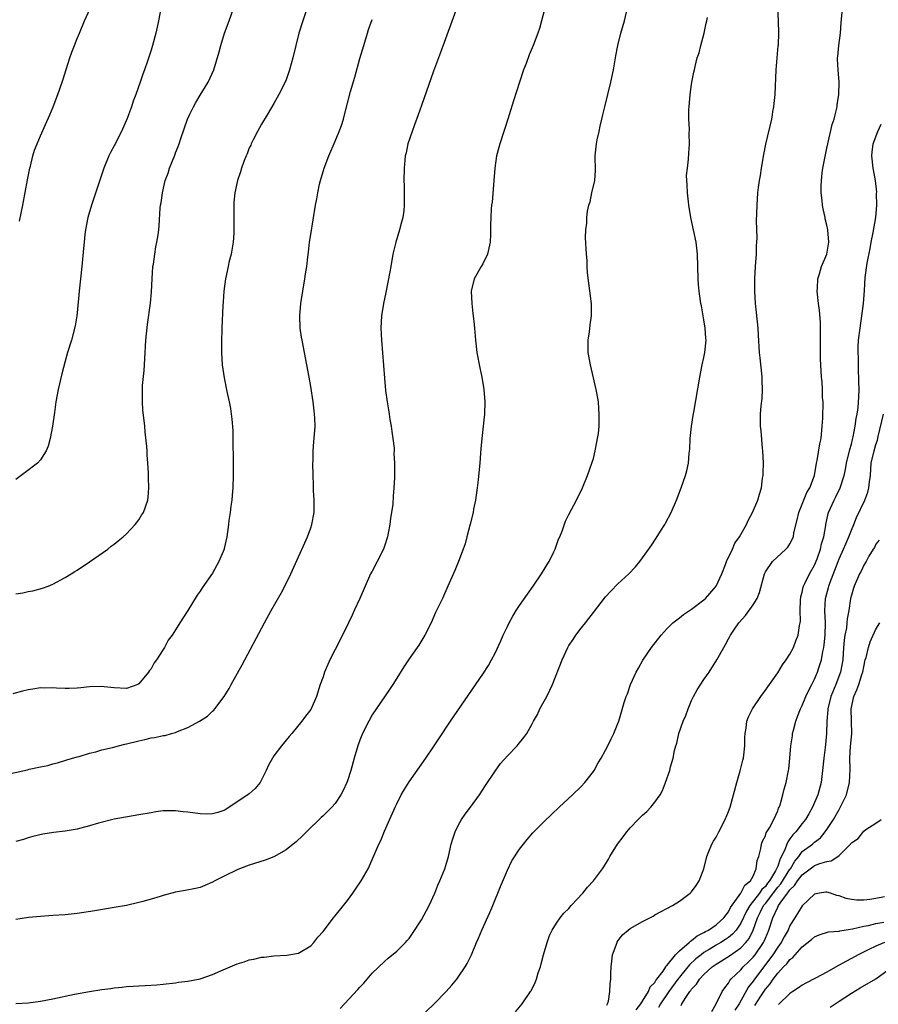
# Model space of a CAD drawing. Units: inches. Extents: x 2601000 to 2604000, y 1488000 to 1491000.
# Drawn here: x 2602444 to 2602583, y 1490015 to 1490175 of the extents above; entities that cross this region are included whole.
import ezdxf

# ---------------------------------------------------------------- set-up
doc = ezdxf.new("R2010")
doc.units = ezdxf.units.IN
doc.header["$MEASUREMENT"] = 0
doc.layers.add('LD26011488_10ft', color=4, linetype='Continuous')

msp = doc.modelspace()

# ---------------------------------------------------------------- linework, layer by layer
at = {"layer": 'LD26011488_10ft'}
for points, elevation in [([(2602491.03, 1490179), (2602489.69, 1490175), (2602489.08, 1490173), (2602488.55, 1490171), (2602488.09, 1490169), (2602487.56, 1490167), (2602487, 1490165.41), (2602486.83, 1490165), (2602485.8, 1490163), (2602485, 1490161.56), (2602483.89, 1490159.7), (2602483, 1490158.18), (2602482.35, 1490157), (2602481.61, 1490155.61), (2602481.3, 1490155), (2602481.22, 1490154.78), (2602481, 1490154.31), (2602480.64, 1490153.36), (2602480.48, 1490153), (2602480.13, 1490152.13), (2602479.74, 1490151), (2602479.57, 1490150.43), (2602479.07, 1490149), (2602478.66, 1490147), (2602478.5, 1490145.5), (2602478.47, 1490145), (2602478.5, 1490144.5), (2602478.46, 1490143), (2602478.5, 1490142.5), (2602478.48, 1490141), (2602478.46, 1490140.46), (2602478.35, 1490139), (2602478.02, 1490137), (2602477.68, 1490135.68), (2602477.55, 1490135), (2602477.1, 1490133), (2602476.84, 1490131), (2602476.72, 1490129.28), (2602476.67, 1490128.67), (2602476.52, 1490125), (2602476.52, 1490124.52), (2602476.47, 1490123), (2602476.46, 1490121.54), (2602476.47, 1490121), (2602476.6, 1490119), (2602476.89, 1490116.89), (2602477.35, 1490114.65), (2602477.72, 1490113), (2602477.92, 1490111.92), (2602478.16, 1490110.16), (2602478.3, 1490108.3), (2602478.33, 1490107), (2602478.33, 1490105.67), (2602478.37, 1490104.37), (2602478.37, 1490101), (2602478.31, 1490099), (2602478.23, 1490097.77), (2602478.15, 1490097), (2602477.99, 1490095.99), (2602477.89, 1490095), (2602477.69, 1490093.69), (2602477.61, 1490093), (2602477.32, 1490091), (2602476.91, 1490089.09), (2602476.88, 1490089), (2602476.06, 1490087), (2602475, 1490085.12), (2602473.3, 1490082.7), (2602473, 1490082.16), (2602472.5, 1490081.5), (2602471, 1490079.02), (2602469.68, 1490077), (2602469, 1490075.86), (2602468.43, 1490075), (2602467.81, 1490074.19), (2602467.19, 1490073), (2602467, 1490072.69), (2602465.89, 1490071), (2602465.51, 1490070.49), (2602465, 1490069.54), (2602464.76, 1490069.24), (2602464.61, 1490069), (2602463, 1490067.08), (2602462.86, 1490067), (2602461, 1490066.35), (2602459, 1490066.42), (2602457.39, 1490066.61), (2602457, 1490066.64), (2602455, 1490066.58), (2602453.58, 1490066.42), (2602453, 1490066.37), (2602451.69, 1490066.31), (2602451, 1490066.31), (2602449.64, 1490066.36), (2602449, 1490066.42), (2602447.62, 1490066.38), (2602447, 1490066.42), (2602445.78, 1490066.22), (2602445, 1490066.13), (2602444.09, 1490065.91), (2602442.52, 1490065.48)], 9490), ([(2602466.99, 1490179), (2602466.23, 1490175), (2602466.01, 1490173.99), (2602465.77, 1490173), (2602465.23, 1490171), (2602465, 1490170.22), (2602464.43, 1490168.44), (2602463.95, 1490167), (2602463.69, 1490166.31), (2602463.26, 1490165), (2602462.54, 1490163), (2602462.1, 1490161.9), (2602461.8, 1490161), (2602461.32, 1490159.7), (2602461.1, 1490159.1), (2602460.18, 1490157), (2602459, 1490154.68), (2602458.42, 1490153.58), (2602458.14, 1490153), (2602457.32, 1490151), (2602456.43, 1490148.43), (2602455.3, 1490145), (2602454.73, 1490143), (2602454.34, 1490141), (2602454.24, 1490140.24), (2602454.1, 1490139), (2602454.03, 1490137.97), (2602453.74, 1490135), (2602453.32, 1490131), (2602453, 1490127.49), (2602452.94, 1490127), (2602452.67, 1490125.33), (2602452.05, 1490123), (2602451.42, 1490121), (2602451, 1490119.59), (2602450.46, 1490117.54), (2602449.91, 1490115), (2602449.53, 1490113), (2602449.27, 1490111.27), (2602448.98, 1490109.02), (2602448.61, 1490107), (2602448.25, 1490105.75), (2602447.92, 1490105), (2602447, 1490103.55), (2602446.5, 1490103), (2602444.54, 1490101.46), (2602443, 1490100.34)], 9510), ([(2602515, 1490177.7), (2602512.13, 1490169.87), (2602511, 1490166.82), (2602509, 1490161.24), (2602508.47, 1490159.7), (2602507.91, 1490158.09), (2602507.49, 1490157), (2602506.82, 1490155), (2602506.51, 1490153.49), (2602506.38, 1490153), (2602506.3, 1490152.3), (2602506.18, 1490151), (2602506.16, 1490149), (2602506.2, 1490148.2), (2602506.23, 1490147), (2602506.2, 1490145.8), (2602506.22, 1490145), (2602506.13, 1490144.13), (2602505.97, 1490143), (2602505.76, 1490142.24), (2602505.45, 1490141), (2602504.85, 1490139), (2602504.37, 1490137), (2602504.01, 1490135), (2602503.87, 1490134.13), (2602503.22, 1490130.78), (2602502.84, 1490129), (2602502.52, 1490127), (2602502.43, 1490125), (2602502.53, 1490123), (2602503, 1490116.86), (2602503.19, 1490114.81), (2602503.42, 1490113), (2602503.68, 1490111.68), (2602503.76, 1490111), (2602503.89, 1490110.11), (2602504.1, 1490109), (2602504.18, 1490108.18), (2602504.37, 1490107), (2602504.56, 1490105.44), (2602504.56, 1490105), (2602504.55, 1490104.55), (2602504.65, 1490103), (2602504.64, 1490101.36), (2602504.62, 1490100.62), (2602504.53, 1490099), (2602504.39, 1490097.61), (2602504.34, 1490096.33), (2602504.15, 1490095), (2602503.96, 1490094.04), (2602503.87, 1490093), (2602503.62, 1490091.62), (2602503.48, 1490091), (2602503, 1490089.48), (2602502.83, 1490089), (2602501.83, 1490087), (2602501, 1490085.44), (2602500.75, 1490085), (2602499.83, 1490083), (2602499.01, 1490081), (2602498.09, 1490079), (2602497.72, 1490078.28), (2602497.14, 1490077), (2602496.16, 1490075), (2602495, 1490072.65), (2602494.13, 1490071), (2602493.24, 1490069), (2602493, 1490068.24), (2602492.55, 1490067), (2602491.91, 1490065), (2602491.06, 1490063), (2602491, 1490062.89), (2602490.16, 1490061.84), (2602489.56, 1490061), (2602487.92, 1490059), (2602487.49, 1490058.51), (2602487, 1490057.92), (2602486.26, 1490057), (2602485, 1490055.36), (2602484.77, 1490055), (2602484.13, 1490053.87), (2602483.76, 1490053), (2602483, 1490051.44), (2602482.76, 1490051), (2602481.95, 1490050.05), (2602481, 1490049.19), (2602480.76, 1490049), (2602477.74, 1490047), (2602477, 1490046.53), (2602475.85, 1490046.15), (2602475, 1490045.91), (2602474.11, 1490045.89), (2602473, 1490045.94), (2602471, 1490046.2), (2602470.25, 1490046.25), (2602469, 1490046.42), (2602467.58, 1490046.42), (2602467, 1490046.4), (2602465.77, 1490046.23), (2602465, 1490046.11), (2602463, 1490045.74), (2602459, 1490045.05), (2602456.43, 1490044.43), (2602455, 1490043.96), (2602453.6, 1490043.6), (2602453, 1490043.42), (2602451, 1490043.08), (2602449.13, 1490042.87), (2602447.41, 1490042.59), (2602445.79, 1490042.21), (2602445, 1490042), (2602444.23, 1490041.77), (2602443, 1490041.43)], 9470), ([(2602443, 1490081.73), (2602444.11, 1490081.89), (2602445, 1490082.09), (2602445.78, 1490082.22), (2602447.34, 1490082.66), (2602448.24, 1490083), (2602449, 1490083.32), (2602451, 1490084.39), (2602452.01, 1490085), (2602452.61, 1490085.39), (2602453, 1490085.61), (2602455, 1490086.92), (2602457.95, 1490089), (2602458.53, 1490089.47), (2602459, 1490089.8), (2602459.65, 1490090.35), (2602460.49, 1490091), (2602461, 1490091.48), (2602462.43, 1490093), (2602463, 1490093.79), (2602463.46, 1490094.54), (2602463.77, 1490095), (2602464.49, 1490097), (2602464.55, 1490097.45), (2602464.66, 1490099), (2602464.59, 1490100.59), (2602464.6, 1490101.4), (2602464.5, 1490103), (2602464.37, 1490104.37), (2602464.35, 1490105), (2602464.3, 1490105.7), (2602464.05, 1490108.05), (2602463.97, 1490109), (2602463.69, 1490111.69), (2602463.59, 1490113), (2602463.63, 1490114.37), (2602463.61, 1490115), (2602463.63, 1490115.63), (2602463.91, 1490118.09), (2602463.99, 1490119.99), (2602464.18, 1490123), (2602464.45, 1490125.55), (2602464.93, 1490129.07), (2602465.09, 1490130.91), (2602465.18, 1490133), (2602465.32, 1490135), (2602465.39, 1490135.39), (2602465.6, 1490137), (2602465.79, 1490138.21), (2602465.97, 1490139), (2602466.16, 1490140.16), (2602466.26, 1490141), (2602466.32, 1490141.68), (2602466.51, 1490144.51), (2602466.57, 1490145), (2602466.65, 1490145.35), (2602466.86, 1490147), (2602467.33, 1490149), (2602467.77, 1490150.23), (2602468.02, 1490151), (2602468.87, 1490153.13), (2602469, 1490153.5), (2602469.44, 1490154.56), (2602469.6, 1490155), (2602469.86, 1490155.86), (2602470.95, 1490159), (2602471.28, 1490159.7), (2602471.9, 1490161), (2602472.29, 1490161.71), (2602473, 1490162.91), (2602474.3, 1490165), (2602475.22, 1490167), (2602476.07, 1490169.93), (2602476.34, 1490171), (2602476.97, 1490172.97), (2602477.73, 1490175), (2602478.42, 1490177)], 9500), ([(2602529, 1490176.63), (2602528.58, 1490175), (2602528.24, 1490173.76), (2602527.97, 1490173), (2602527.22, 1490171), (2602526.56, 1490169.44), (2602526.06, 1490168.06), (2602525.65, 1490167), (2602524.99, 1490165.01), (2602524.02, 1490161.98), (2602523.31, 1490159.7), (2602523.14, 1490159.14), (2602521.79, 1490155), (2602521.62, 1490154.38), (2602521.25, 1490153), (2602520.95, 1490151), (2602520.8, 1490149), (2602520.51, 1490145.49), (2602520.44, 1490145), (2602520.38, 1490144.38), (2602520.29, 1490143), (2602520.26, 1490141.74), (2602520.25, 1490140.25), (2602520.19, 1490139), (2602520, 1490138), (2602519.76, 1490137), (2602519, 1490135.43), (2602518.74, 1490135), (2602517.59, 1490133), (2602517.12, 1490131), (2602517.21, 1490129), (2602517.39, 1490127.39), (2602517.46, 1490127), (2602517.58, 1490125.58), (2602517.65, 1490125), (2602517.82, 1490123), (2602518.05, 1490121), (2602518.52, 1490118.52), (2602518.84, 1490117), (2602519.15, 1490115), (2602519.31, 1490113), (2602519.28, 1490111), (2602519.08, 1490109), (2602518.84, 1490107), (2602518.67, 1490105.33), (2602518.64, 1490104.64), (2602518.51, 1490103), (2602518.49, 1490102.49), (2602518.27, 1490100.27), (2602518.1, 1490099), (2602517.8, 1490097), (2602517.49, 1490095.49), (2602517.41, 1490095), (2602516.95, 1490093.05), (2602516.42, 1490091), (2602516.11, 1490089.89), (2602515.82, 1490089), (2602515.06, 1490087), (2602514.46, 1490085.54), (2602513.33, 1490083), (2602512.42, 1490081), (2602511.32, 1490078.68), (2602510.58, 1490077), (2602509.59, 1490075), (2602508.61, 1490073.39), (2602508.34, 1490073), (2602507, 1490071.15), (2602506.14, 1490069.86), (2602505, 1490068.03), (2602504.38, 1490067), (2602503.84, 1490066.16), (2602501, 1490062.02), (2602500.43, 1490061), (2602499.43, 1490059), (2602499, 1490057.94), (2602498.66, 1490057), (2602498.07, 1490055), (2602497.53, 1490053), (2602497, 1490051.32), (2602496.89, 1490051), (2602496.29, 1490049.71), (2602495.9, 1490049), (2602495, 1490047.62), (2602494.41, 1490047), (2602493, 1490045.59), (2602492.69, 1490045.31), (2602490.3, 1490043), (2602489.67, 1490042.33), (2602488.62, 1490041.38), (2602488.14, 1490041), (2602487, 1490040.05), (2602485, 1490038.91), (2602483.6, 1490038.4), (2602481, 1490037.58), (2602479.41, 1490037), (2602479, 1490036.83), (2602477, 1490035.82), (2602475.38, 1490035), (2602475, 1490034.78), (2602473.75, 1490034.25), (2602473, 1490033.94), (2602472.25, 1490033.75), (2602470.58, 1490033.42), (2602469, 1490033.15), (2602467, 1490032.63), (2602466.49, 1490032.49), (2602465, 1490032.02), (2602463.67, 1490031.67), (2602463, 1490031.47), (2602461, 1490031.03), (2602459, 1490030.67), (2602455.86, 1490030.14), (2602453, 1490029.72), (2602451, 1490029.51), (2602449, 1490029.36), (2602447, 1490029.24), (2602445.07, 1490029.07), (2602443, 1490028.74)], 9460), ([(2602443, 1490015.08), (2602445, 1490015.18), (2602447, 1490015.46), (2602449, 1490015.84), (2602452.57, 1490016.57), (2602455, 1490017.01), (2602457, 1490017.33), (2602458.48, 1490017.52), (2602459, 1490017.6), (2602460.28, 1490017.72), (2602461, 1490017.82), (2602462.12, 1490017.88), (2602463, 1490017.95), (2602464.04, 1490017.96), (2602465.92, 1490018.08), (2602467, 1490018.2), (2602469, 1490018.44), (2602469.49, 1490018.51), (2602471, 1490018.67), (2602473, 1490019.05), (2602475, 1490019.76), (2602476.37, 1490020.37), (2602479, 1490021.5), (2602480.14, 1490021.86), (2602481, 1490022.16), (2602481.72, 1490022.28), (2602483, 1490022.59), (2602483.4, 1490022.6), (2602485, 1490022.82), (2602487.08, 1490022.92), (2602489, 1490023.23), (2602491, 1490024.46), (2602491.5, 1490025), (2602492.17, 1490025.83), (2602493, 1490026.8), (2602494.71, 1490029), (2602495, 1490029.31), (2602496.32, 1490031), (2602497, 1490031.83), (2602497.86, 1490033), (2602498.31, 1490033.69), (2602499.23, 1490035), (2602500.34, 1490037), (2602500.55, 1490037.45), (2602502.09, 1490041), (2602502.39, 1490041.61), (2602503, 1490043.09), (2602504.73, 1490047), (2602505, 1490047.58), (2602505.74, 1490049), (2602506.19, 1490049.81), (2602507, 1490051.11), (2602509.74, 1490055), (2602511, 1490056.83), (2602511.85, 1490058.15), (2602513.76, 1490061), (2602519, 1490068.66), (2602519.91, 1490070.09), (2602520.43, 1490071), (2602521, 1490072.08), (2602521.92, 1490074.08), (2602522.31, 1490075), (2602523, 1490076.44), (2602523.27, 1490077), (2602523.9, 1490078.1), (2602524.46, 1490079), (2602525, 1490079.81), (2602526.3, 1490081.7), (2602527.22, 1490083), (2602528.57, 1490085), (2602528.72, 1490085.28), (2602529, 1490085.72), (2602529.47, 1490086.53), (2602529.79, 1490087), (2602530.57, 1490088.57), (2602530.77, 1490089), (2602531.35, 1490090.65), (2602531.53, 1490091), (2602531.92, 1490091.92), (2602532.46, 1490093.54), (2602533, 1490094.63), (2602534.24, 1490097), (2602535.24, 1490099), (2602536.07, 1490101), (2602536.77, 1490103), (2602537, 1490103.78), (2602537.32, 1490105), (2602537.58, 1490106.42), (2602537.7, 1490107), (2602537.82, 1490107.82), (2602537.92, 1490109), (2602537.92, 1490110.08), (2602537.97, 1490111), (2602537.91, 1490111.91), (2602537.81, 1490113), (2602537.56, 1490114.44), (2602537.46, 1490115), (2602536.51, 1490119), (2602536.18, 1490121), (2602536.17, 1490123), (2602536.36, 1490124.36), (2602536.48, 1490125.52), (2602536.7, 1490127), (2602536.68, 1490129), (2602536.65, 1490129.35), (2602536.03, 1490133.97), (2602535.98, 1490135), (2602535.98, 1490135.98), (2602535.87, 1490137), (2602535.74, 1490139.74), (2602535.78, 1490141), (2602535.92, 1490142.08), (2602535.92, 1490143), (2602536.03, 1490144.03), (2602536.25, 1490145), (2602536.46, 1490145.54), (2602536.76, 1490147), (2602537.22, 1490149), (2602537.36, 1490150.64), (2602537.32, 1490153), (2602537.5, 1490155), (2602537.62, 1490155.62), (2602537.92, 1490157), (2602538.13, 1490157.87), (2602538.37, 1490159), (2602538.54, 1490159.7), (2602538.85, 1490161), (2602539.38, 1490163), (2602539.86, 1490165), (2602540.26, 1490167), (2602540.68, 1490169.32), (2602541, 1490171), (2602541.49, 1490173), (2602542.05, 1490175), (2602542.4, 1490176.4)], 9450), ([(2602443.61, 1490142.39), (2602444.12, 1490145), (2602444.87, 1490149.13), (2602445.26, 1490151), (2602445.37, 1490151.37), (2602445.78, 1490153), (2602446.05, 1490153.95), (2602446.46, 1490155), (2602447, 1490156.29), (2602447.85, 1490158.15), (2602448.51, 1490159.7), (2602449.07, 1490161), (2602449.85, 1490163), (2602450.53, 1490165), (2602450.63, 1490165.37), (2602451.78, 1490169), (2602452.1, 1490169.9), (2602452.52, 1490171), (2602453, 1490172.1), (2602453.34, 1490173), (2602454.18, 1490175), (2602455.07, 1490177)], 9520), ([(2602505.96, 1490010.04), (2602511.08, 1490015), (2602513.04, 1490017), (2602513.96, 1490018.04), (2602514.76, 1490019), (2602515, 1490019.33), (2602516.14, 1490021), (2602516.44, 1490021.56), (2602517.14, 1490023), (2602517.96, 1490025), (2602518.29, 1490025.71), (2602518.84, 1490027), (2602520.14, 1490029.86), (2602520.63, 1490031), (2602521.89, 1490034.11), (2602523, 1490036.76), (2602523.75, 1490038.25), (2602525, 1490040.16), (2602525.62, 1490041), (2602526.23, 1490041.77), (2602527.15, 1490042.85), (2602529, 1490044.69), (2602530.19, 1490045.81), (2602531.42, 1490047), (2602533.58, 1490049), (2602535, 1490050.37), (2602535.6, 1490051), (2602537, 1490052.8), (2602537.13, 1490053), (2602537.8, 1490054.21), (2602538.29, 1490055), (2602539, 1490056.28), (2602539.37, 1490057), (2602539.88, 1490058.12), (2602540.33, 1490059), (2602541, 1490060.63), (2602541.12, 1490061), (2602542.04, 1490064.04), (2602542.35, 1490065), (2602542.53, 1490065.47), (2602543.07, 1490067), (2602543.98, 1490069), (2602544.34, 1490069.66), (2602545.06, 1490070.94), (2602546.47, 1490073), (2602548.02, 1490075), (2602549, 1490076.07), (2602549.92, 1490077), (2602551, 1490077.83), (2602551.65, 1490078.35), (2602553, 1490079.22), (2602555, 1490080.75), (2602555.26, 1490081), (2602557.01, 1490082.99), (2602557.91, 1490085), (2602558.5, 1490086.5), (2602558.67, 1490087), (2602559.63, 1490089), (2602560.03, 1490089.97), (2602560.8, 1490091), (2602561, 1490091.4), (2602561.92, 1490093), (2602562.24, 1490093.76), (2602562.92, 1490095), (2602563.75, 1490097), (2602564.06, 1490097.94), (2602564.35, 1490099), (2602564.54, 1490100.54), (2602564.63, 1490101), (2602564.65, 1490101.35), (2602564.69, 1490103), (2602564.6, 1490105), (2602564.53, 1490105.47), (2602564.29, 1490108.29), (2602564.2, 1490109), (2602564.22, 1490111), (2602564.34, 1490112.34), (2602564.46, 1490113.54), (2602564.53, 1490115), (2602564.45, 1490116.45), (2602564.45, 1490117), (2602564.41, 1490117.59), (2602564.13, 1490120.13), (2602564.06, 1490121), (2602563.86, 1490123.86), (2602563.8, 1490125), (2602563.55, 1490127.55), (2602563.38, 1490129), (2602563.27, 1490131), (2602563.27, 1490133), (2602563.39, 1490135), (2602563.55, 1490137), (2602563.58, 1490138.42), (2602563.63, 1490139), (2602563.66, 1490139.66), (2602563.57, 1490142.43), (2602563.63, 1490143.63), (2602563.65, 1490145), (2602563.78, 1490147), (2602563.87, 1490147.87), (2602564.02, 1490149), (2602564.18, 1490149.82), (2602564.36, 1490151), (2602564.77, 1490153.23), (2602565.1, 1490154.9), (2602566.04, 1490159), (2602566.15, 1490159.7), (2602566.24, 1490160.24), (2602566.38, 1490161), (2602566.45, 1490161.55), (2602566.57, 1490163), (2602566.78, 1490167), (2602567.09, 1490170.91), (2602567.12, 1490171.12), (2602567.18, 1490173), (2602567.13, 1490175), (2602567.02, 1490177)], 9430), ([(2602524.3, 1490013.7), (2602525.41, 1490015), (2602526.78, 1490017), (2602526.86, 1490017.14), (2602527.52, 1490018.48), (2602527.72, 1490019), (2602528.03, 1490020.03), (2602528.37, 1490021), (2602528.51, 1490021.49), (2602528.9, 1490023), (2602529.46, 1490025), (2602529.87, 1490026.13), (2602530.28, 1490027), (2602531, 1490028.14), (2602531.6, 1490029), (2602532.22, 1490029.78), (2602533, 1490030.53), (2602533.41, 1490031), (2602535.28, 1490033), (2602536.03, 1490033.97), (2602537, 1490035), (2602538.47, 1490037), (2602538.68, 1490037.32), (2602539.44, 1490038.56), (2602539.68, 1490039), (2602540.93, 1490041), (2602541.83, 1490042.17), (2602542.44, 1490043), (2602543, 1490043.64), (2602544.28, 1490045), (2602545, 1490045.71), (2602545.7, 1490046.3), (2602546.36, 1490047), (2602547, 1490047.81), (2602547.86, 1490049), (2602548.26, 1490049.74), (2602548.74, 1490051), (2602549.46, 1490053), (2602549.58, 1490053.58), (2602550, 1490055), (2602550.23, 1490056.23), (2602550.43, 1490057), (2602550.56, 1490057.44), (2602550.93, 1490059), (2602551.64, 1490061), (2602552.05, 1490061.95), (2602552.41, 1490063), (2602553, 1490064.38), (2602553.29, 1490065), (2602553.9, 1490066.1), (2602555, 1490067.8), (2602555.83, 1490069), (2602557.1, 1490071), (2602558.22, 1490073), (2602558.52, 1490073.48), (2602559, 1490074.4), (2602559.22, 1490074.78), (2602559.32, 1490075), (2602559.98, 1490075.98), (2602560.69, 1490077), (2602561.78, 1490078.22), (2602563, 1490079.97), (2602563.64, 1490081), (2602564.03, 1490081.97), (2602564.83, 1490085), (2602565, 1490085.31), (2602566.16, 1490087), (2602568.34, 1490089), (2602568.66, 1490089.34), (2602569, 1490089.87), (2602569.55, 1490091), (2602569.65, 1490091.65), (2602570.2, 1490093.8), (2602570.46, 1490095), (2602571.75, 1490098.25), (2602572.21, 1490099), (2602572.97, 1490101), (2602573.34, 1490103), (2602573.45, 1490103.45), (2602573.86, 1490106.14), (2602574.06, 1490107), (2602574.27, 1490109), (2602574.34, 1490110.34), (2602574.35, 1490111), (2602574.41, 1490112.41), (2602574.38, 1490113), (2602574.3, 1490113.7), (2602574.31, 1490115), (2602574.25, 1490116.25), (2602574.16, 1490117), (2602573.98, 1490119.98), (2602573.95, 1490123), (2602573.98, 1490123.98), (2602573.96, 1490125), (2602573.97, 1490125.97), (2602573.83, 1490127.83), (2602573.67, 1490129), (2602573.45, 1490131), (2602573.48, 1490131.48), (2602573.53, 1490133), (2602573.82, 1490133.82), (2602574.13, 1490135), (2602575.02, 1490137), (2602575.32, 1490139), (2602575.15, 1490141), (2602575, 1490141.72), (2602574.75, 1490142.75), (2602574.71, 1490143), (2602574.39, 1490144.39), (2602574.3, 1490145), (2602574.24, 1490145.76), (2602574.08, 1490147), (2602574.07, 1490148.07), (2602574.11, 1490149), (2602574.24, 1490150.24), (2602574.36, 1490151), (2602574.65, 1490152.65), (2602575, 1490154.26), (2602575.14, 1490155), (2602575.89, 1490158.11), (2602576.18, 1490159), (2602576.36, 1490159.7), (2602576.59, 1490160.59), (2602576.66, 1490161), (2602576.67, 1490161.33), (2602576.97, 1490163), (2602577.01, 1490165), (2602576.83, 1490167), (2602576.75, 1490168.75), (2602576.76, 1490169), (2602576.8, 1490169.2), (2602576.94, 1490171), (2602577.2, 1490173), (2602577.35, 1490174.65), (2602577.55, 1490177)], 9420), ([(2602440.08, 1490052.08), (2602444.89, 1490053.11), (2602445.19, 1490053.19), (2602447, 1490053.59), (2602448.19, 1490053.81), (2602449, 1490054.07), (2602449.76, 1490054.24), (2602451.29, 1490054.71), (2602453, 1490055.22), (2602453.28, 1490055.28), (2602455, 1490055.81), (2602456.03, 1490056.03), (2602457, 1490056.33), (2602458.72, 1490056.72), (2602459.69, 1490057), (2602460.75, 1490057.25), (2602461, 1490057.3), (2602463, 1490057.82), (2602463.98, 1490058.02), (2602465, 1490058.27), (2602465.63, 1490058.37), (2602467, 1490058.65), (2602467.3, 1490058.7), (2602468.33, 1490059), (2602469, 1490059.18), (2602469.33, 1490059.33), (2602471, 1490059.97), (2602472.91, 1490061), (2602474.18, 1490061.82), (2602475, 1490062.61), (2602475.22, 1490062.78), (2602475.41, 1490063), (2602476.92, 1490065), (2602477.7, 1490066.3), (2602478.06, 1490067), (2602479.82, 1490070.18), (2602483.45, 1490077), (2602484.55, 1490079), (2602486.16, 1490081.84), (2602486.79, 1490083), (2602487.77, 1490085), (2602489, 1490087.76), (2602490.04, 1490090.04), (2602490.46, 1490091), (2602491, 1490092.48), (2602491.17, 1490093), (2602491.53, 1490095), (2602491.56, 1490097), (2602491.47, 1490098.53), (2602491.46, 1490099.46), (2602491.39, 1490101), (2602491.35, 1490103), (2602491.37, 1490103.37), (2602491.4, 1490105), (2602491.51, 1490106.49), (2602491.57, 1490107), (2602491.71, 1490109), (2602491.68, 1490110.32), (2602491.63, 1490111), (2602491.54, 1490111.54), (2602491.38, 1490113), (2602491, 1490115.46), (2602490.74, 1490117), (2602489.58, 1490123), (2602489.5, 1490123.5), (2602489.29, 1490125), (2602489.2, 1490127), (2602489.37, 1490129), (2602489.7, 1490131), (2602490.06, 1490133), (2602490.17, 1490133.83), (2602490.36, 1490135), (2602490.55, 1490136.55), (2602490.63, 1490137.37), (2602490.82, 1490139), (2602491, 1490140.24), (2602491.78, 1490145), (2602491.98, 1490146.02), (2602492.13, 1490147), (2602492.44, 1490148.44), (2602492.58, 1490149), (2602493.17, 1490151), (2602493.92, 1490153), (2602495, 1490155.44), (2602495.65, 1490157), (2602496.01, 1490157.99), (2602496.32, 1490159), (2602496.5, 1490159.7), (2602497.49, 1490163.49), (2602498.16, 1490165.84), (2602499, 1490168.89), (2602499.62, 1490171), (2602500.22, 1490173), (2602500.41, 1490173.59), (2602501, 1490175.23)], 9480), ([(2602495.78, 1490014.22), (2602496.49, 1490015), (2602498.68, 1490017.32), (2602499, 1490017.72), (2602499.63, 1490018.37), (2602501, 1490019.99), (2602503, 1490021.89), (2602503.59, 1490022.41), (2602505, 1490023.58), (2602506.42, 1490025), (2602506.7, 1490025.3), (2602507, 1490025.64), (2602507.57, 1490026.43), (2602509, 1490028.66), (2602510.25, 1490031), (2602511.19, 1490033), (2602511.71, 1490034.29), (2602512.02, 1490035), (2602512.84, 1490037), (2602513, 1490037.5), (2602513.43, 1490039), (2602513.88, 1490041), (2602514.12, 1490041.88), (2602514.49, 1490043), (2602515, 1490044.04), (2602515.52, 1490045), (2602516.11, 1490045.89), (2602517.01, 1490047), (2602518.48, 1490049), (2602519.45, 1490050.55), (2602521, 1490052.88), (2602521.9, 1490054.1), (2602523, 1490055.37), (2602524.58, 1490057), (2602524.78, 1490057.22), (2602525.67, 1490058.33), (2602526.17, 1490059), (2602527, 1490060.44), (2602527.27, 1490061), (2602527.89, 1490062.11), (2602528.31, 1490063), (2602529, 1490064.24), (2602529.4, 1490065), (2602530.36, 1490067), (2602531.91, 1490071), (2602532.82, 1490073), (2602533, 1490073.3), (2602533.69, 1490074.31), (2602534.14, 1490075), (2602535, 1490076.12), (2602535.7, 1490077), (2602536.29, 1490077.71), (2602537, 1490078.69), (2602539, 1490081.24), (2602539.83, 1490082.17), (2602541, 1490083.35), (2602542.76, 1490085), (2602543.85, 1490086.15), (2602544.55, 1490087), (2602545, 1490087.57), (2602546.43, 1490089.57), (2602547.22, 1490090.78), (2602547.95, 1490091.95), (2602548.62, 1490093), (2602548.76, 1490093.24), (2602549.68, 1490095), (2602550.52, 1490097), (2602551.3, 1490099), (2602552.01, 1490101), (2602552.22, 1490101.78), (2602552.51, 1490103), (2602552.62, 1490104.62), (2602552.72, 1490105.28), (2602552.76, 1490107), (2602552.97, 1490108.97), (2602553.25, 1490110.75), (2602553.33, 1490111.33), (2602554.33, 1490117), (2602554.73, 1490119), (2602555, 1490120.19), (2602555.16, 1490121), (2602555.34, 1490123), (2602555.33, 1490123.33), (2602555.2, 1490125), (2602555, 1490126.34), (2602554.86, 1490127), (2602554.59, 1490128.59), (2602554.5, 1490129), (2602554.22, 1490131), (2602554.1, 1490132.1), (2602554.04, 1490133), (2602553.96, 1490137), (2602553.73, 1490139), (2602553.32, 1490141), (2602552.89, 1490143), (2602552.53, 1490145), (2602552.46, 1490145.54), (2602552.3, 1490147), (2602552.28, 1490148.28), (2602552.2, 1490149), (2602552.17, 1490149.83), (2602552.3, 1490151), (2602552.49, 1490152.49), (2602552.56, 1490153.44), (2602552.66, 1490155), (2602552.61, 1490156.61), (2602552.63, 1490157.37), (2602552.55, 1490159), (2602552.55, 1490159.7), (2602552.56, 1490160.56), (2602552.59, 1490161), (2602552.77, 1490163), (2602553, 1490164.65), (2602553.05, 1490165), (2602553.38, 1490166.62), (2602553.44, 1490167), (2602553.56, 1490167.56), (2602553.92, 1490169), (2602554.2, 1490169.8), (2602554.5, 1490171), (2602555.05, 1490173), (2602555.38, 1490174.62), (2602555.48, 1490175), (2602555.56, 1490175.56)], 9440), ([(2602539.2, 1490014.8), (2602539.31, 1490015), (2602539.45, 1490015.45), (2602539.66, 1490017), (2602539.74, 1490018.26), (2602539.86, 1490019), (2602539.86, 1490019.86), (2602539.9, 1490021), (2602540.03, 1490021.97), (2602540.13, 1490023), (2602540.85, 1490025), (2602540.9, 1490025.1), (2602541.77, 1490026.23), (2602542.66, 1490027), (2602543, 1490027.26), (2602545, 1490028.4), (2602546.72, 1490029.28), (2602547, 1490029.46), (2602549.86, 1490031), (2602551, 1490031.7), (2602552.75, 1490033), (2602553, 1490033.24), (2602553.75, 1490034.25), (2602554.22, 1490035), (2602555, 1490037), (2602555.46, 1490039), (2602555.82, 1490039.82), (2602556.29, 1490041), (2602556.55, 1490041.45), (2602557, 1490042.13), (2602557.45, 1490043), (2602558.47, 1490045), (2602559, 1490046.29), (2602559.26, 1490047), (2602559.82, 1490049), (2602560.34, 1490051), (2602560.9, 1490052.9), (2602561.33, 1490054.67), (2602561.43, 1490055), (2602561.5, 1490055.5), (2602561.65, 1490057), (2602561.65, 1490058.35), (2602561.69, 1490059), (2602561.85, 1490059.85), (2602561.98, 1490061), (2602562.27, 1490061.73), (2602562.9, 1490063), (2602564.25, 1490065), (2602565, 1490066.03), (2602565.38, 1490066.62), (2602567, 1490068.86), (2602567.81, 1490070.19), (2602568.4, 1490071), (2602569, 1490071.93), (2602569.55, 1490073), (2602569.94, 1490074.06), (2602570.33, 1490075), (2602570.57, 1490076.57), (2602570.66, 1490077), (2602570.7, 1490077.3), (2602570.64, 1490079), (2602570.69, 1490080.69), (2602570.77, 1490081.23), (2602571, 1490082.01), (2602571.16, 1490082.84), (2602571.21, 1490083), (2602571.44, 1490083.44), (2602572.17, 1490085), (2602573, 1490086.41), (2602573.41, 1490087.41), (2602573.99, 1490089), (2602574.15, 1490089.85), (2602574.54, 1490091), (2602574.83, 1490092.83), (2602574.85, 1490093), (2602575.21, 1490094.79), (2602575.28, 1490095), (2602576.2, 1490097), (2602576.48, 1490097.52), (2602577.19, 1490099), (2602577.83, 1490101), (2602578.05, 1490101.95), (2602578.22, 1490103), (2602578.75, 1490105.25), (2602579, 1490106.12), (2602579.17, 1490106.83), (2602579.31, 1490107.31), (2602579.62, 1490109), (2602579.75, 1490110.25), (2602579.92, 1490111), (2602580.08, 1490112.08), (2602580.23, 1490113.77), (2602580.26, 1490115), (2602580.22, 1490116.22), (2602580.22, 1490117), (2602580.17, 1490117.83), (2602580.13, 1490119), (2602580.14, 1490120.14), (2602580.08, 1490121), (2602580.11, 1490121.89), (2602580.17, 1490123), (2602580.41, 1490125), (2602580.72, 1490127), (2602580.99, 1490129), (2602581.13, 1490131.13), (2602581.24, 1490133.24), (2602581.55, 1490135.55), (2602582.05, 1490137.95), (2602582.23, 1490139), (2602582.57, 1490140.57), (2602583, 1490143), (2602583.14, 1490145), (2602583.11, 1490146.89), (2602583.12, 1490147.12), (2602582.92, 1490149), (2602582.56, 1490151), (2602582.32, 1490153), (2602582.39, 1490153.61), (2602582.56, 1490155), (2602583.29, 1490157), (2602583.83, 1490158.17)], 9410), ([(2602543.97, 1490014.03), (2602544.72, 1490015), (2602545.98, 1490017), (2602546.26, 1490017.74), (2602547, 1490018.49), (2602547.18, 1490018.82), (2602547.34, 1490019), (2602548.34, 1490020.34), (2602548.77, 1490021), (2602548.84, 1490021.16), (2602549, 1490021.28), (2602550.37, 1490023), (2602551, 1490023.62), (2602552.6, 1490025), (2602552.79, 1490025.21), (2602553, 1490025.31), (2602553.91, 1490026.09), (2602555, 1490026.6), (2602555.24, 1490026.76), (2602555.72, 1490027), (2602557, 1490027.88), (2602558.25, 1490029), (2602559, 1490029.97), (2602559.34, 1490030.66), (2602561.01, 1490033), (2602561.66, 1490034.34), (2602562.59, 1490035), (2602563, 1490035.78), (2602563.5, 1490037), (2602563.65, 1490038.35), (2602563.92, 1490039), (2602564.26, 1490040.26), (2602564.38, 1490041), (2602564.54, 1490041.46), (2602565, 1490042.35), (2602565.15, 1490042.85), (2602565.65, 1490043.65), (2602566.36, 1490045), (2602567, 1490046.4), (2602567.16, 1490046.84), (2602567.25, 1490047), (2602567.4, 1490047.4), (2602567.84, 1490049), (2602568.07, 1490049.94), (2602568.38, 1490051), (2602568.77, 1490053), (2602568.8, 1490053.2), (2602568.99, 1490055), (2602569.15, 1490057), (2602569.39, 1490058.61), (2602569.43, 1490059), (2602569.55, 1490059.55), (2602569.94, 1490061), (2602570.25, 1490061.75), (2602570.71, 1490063), (2602571, 1490063.57), (2602571.6, 1490065), (2602572.03, 1490065.97), (2602572.58, 1490067), (2602573, 1490067.82), (2602573.5, 1490069), (2602573.7, 1490069.7), (2602574.12, 1490071), (2602574.34, 1490072.34), (2602574.49, 1490073), (2602574.56, 1490073.44), (2602574.72, 1490075), (2602574.77, 1490077), (2602574.7, 1490079), (2602574.78, 1490081), (2602575.26, 1490082.74), (2602575.31, 1490083), (2602575.48, 1490083.48), (2602576.83, 1490087), (2602577, 1490087.41), (2602577.74, 1490089), (2602578.1, 1490089.9), (2602578.6, 1490091), (2602579, 1490092.09), (2602579.39, 1490093), (2602579.84, 1490094.16), (2602581.18, 1490097), (2602581.7, 1490098.3), (2602581.86, 1490099), (2602581.94, 1490099.94), (2602582.09, 1490101), (2602582.24, 1490103), (2602582.68, 1490105), (2602583, 1490106.06), (2602583.25, 1490106.75), (2602583.36, 1490107.36), (2602584.25, 1490111)], 9400), ([(2602583.52, 1490090.48), (2602583, 1490089.81), (2602582.74, 1490089.26), (2602582.56, 1490089), (2602581.86, 1490087.86), (2602581.38, 1490087), (2602581, 1490086.39), (2602580.58, 1490085.42), (2602580.34, 1490085), (2602579.44, 1490083), (2602579.33, 1490082.67), (2602579, 1490081.51), (2602578.88, 1490081), (2602578.6, 1490079), (2602578.33, 1490077.67), (2602578.28, 1490077), (2602578.19, 1490076.19), (2602577.94, 1490075), (2602577.83, 1490074.17), (2602577.73, 1490073), (2602577.6, 1490071), (2602577.25, 1490069), (2602576.49, 1490067), (2602575.66, 1490065), (2602575.15, 1490063), (2602575.15, 1490062.85), (2602575, 1490061), (2602574.95, 1490059), (2602574.77, 1490057.23), (2602574.72, 1490056.72), (2602574.5, 1490055), (2602574.32, 1490053), (2602574.08, 1490051), (2602573.56, 1490049), (2602572.69, 1490047), (2602572.05, 1490045.95), (2602571.51, 1490045), (2602571, 1490044.37), (2602569.95, 1490043), (2602569.48, 1490042.52), (2602569, 1490041.83), (2602568.63, 1490041.37), (2602568.49, 1490041), (2602568.22, 1490040.22), (2602567.63, 1490039), (2602567.4, 1490038.6), (2602567, 1490037.42), (2602566.83, 1490037), (2602566.65, 1490036.65), (2602565.65, 1490035), (2602565.37, 1490034.63), (2602565, 1490034.12), (2602564.41, 1490033.59), (2602564.06, 1490033), (2602562.45, 1490031), (2602561.91, 1490030.09), (2602561, 1490028.13), (2602560.25, 1490027), (2602559.67, 1490026.33), (2602559, 1490025.79), (2602558.53, 1490025.47), (2602557.77, 1490025), (2602557, 1490024.56), (2602555.83, 1490023.83), (2602555, 1490023.34), (2602554.55, 1490023), (2602553.7, 1490022.3), (2602552.66, 1490021.34), (2602552.39, 1490021), (2602551, 1490019.35), (2602550.73, 1490019), (2602549.27, 1490017), (2602547.92, 1490015), (2602547.6, 1490014.4)], 9390), ([(2602551.27, 1490014.73), (2602551.39, 1490015), (2602552.03, 1490016.03), (2602552.7, 1490017), (2602552.84, 1490017.16), (2602553, 1490017.4), (2602553.78, 1490018.22), (2602554.28, 1490019), (2602555, 1490019.76), (2602556.35, 1490021), (2602557, 1490021.47), (2602559.17, 1490022.83), (2602561, 1490024.12), (2602561.82, 1490025), (2602562.34, 1490025.66), (2602563.01, 1490026.99), (2602563.71, 1490029), (2602564.16, 1490029.84), (2602564.72, 1490031), (2602565, 1490031.34), (2602567, 1490033.97), (2602567.49, 1490034.51), (2602569, 1490036.91), (2602569.07, 1490037), (2602569.79, 1490038.21), (2602570.42, 1490039), (2602571, 1490039.77), (2602572.65, 1490041), (2602573, 1490041.31), (2602573.96, 1490042.04), (2602574.75, 1490043), (2602575, 1490043.35), (2602576.07, 1490045), (2602577, 1490046.64), (2602577.14, 1490046.86), (2602578.19, 1490049), (2602578.7, 1490051), (2602578.8, 1490053.2), (2602578.76, 1490055), (2602578.88, 1490056.88), (2602579.06, 1490058.94), (2602579.03, 1490061), (2602578.95, 1490063), (2602579.38, 1490065), (2602579.9, 1490066.1), (2602580.22, 1490067), (2602580.75, 1490068.75), (2602580.84, 1490069), (2602581, 1490069.84), (2602581.26, 1490071), (2602581.38, 1490071.38), (2602581.77, 1490073), (2602582.06, 1490073.94), (2602583, 1490076.01), (2602583.62, 1490077)], 9380), ([(2602556.26, 1490013.74), (2602557, 1490014.98), (2602557.95, 1490017), (2602558.38, 1490017.62), (2602559, 1490018.39), (2602559.21, 1490018.79), (2602559.4, 1490019), (2602561, 1490020.51), (2602561.41, 1490021), (2602562.22, 1490021.78), (2602563, 1490022.58), (2602563.33, 1490023), (2602564.7, 1490025), (2602564.8, 1490025.2), (2602565, 1490025.71), (2602565.57, 1490027), (2602566.19, 1490029), (2602567, 1490030.76), (2602567.13, 1490031), (2602567.39, 1490031.39), (2602568.6, 1490033), (2602568.79, 1490033.21), (2602569, 1490033.55), (2602569.76, 1490034.24), (2602570.23, 1490035), (2602571, 1490035.99), (2602572.7, 1490037.3), (2602573, 1490037.5), (2602573.84, 1490037.84), (2602575, 1490038.18), (2602575.73, 1490038.27), (2602576.8, 1490039), (2602577, 1490039.15), (2602578.87, 1490041), (2602578.93, 1490041.07), (2602579, 1490041.18), (2602580.09, 1490041.91), (2602581, 1490043.09), (2602581.36, 1490043.36), (2602583, 1490044.39), (2602583.83, 1490045)], 9370), ([(2602584.39, 1490032.39), (2602583, 1490032.14), (2602581.98, 1490031.98), (2602581, 1490031.88), (2602579.89, 1490031.89), (2602579, 1490031.99), (2602578.17, 1490032.17), (2602577, 1490032.57), (2602576.65, 1490032.65), (2602575.62, 1490033), (2602575, 1490033.18), (2602574.85, 1490033.15), (2602573.82, 1490033), (2602573, 1490032.85), (2602571, 1490030.97), (2602569.77, 1490029), (2602569, 1490027.73), (2602568.69, 1490027), (2602568.07, 1490025.93), (2602567.58, 1490025), (2602567, 1490024.21), (2602566.22, 1490023), (2602563.21, 1490019), (2602563, 1490018.7), (2602562.25, 1490017.75), (2602560.74, 1490015), (2602560.05, 1490013.95)], 9360), ([(2602563.26, 1490014.74), (2602564.24, 1490016.24), (2602565, 1490017.37), (2602565.77, 1490018.23), (2602566.26, 1490019), (2602567, 1490019.97), (2602567.96, 1490021), (2602568.48, 1490021.52), (2602569, 1490022.24), (2602569.45, 1490022.55), (2602569.83, 1490023), (2602571, 1490024.29), (2602572.53, 1490025.47), (2602573, 1490025.91), (2602573.78, 1490026.22), (2602575.29, 1490026.71), (2602577, 1490026.85), (2602577.11, 1490026.89), (2602579.2, 1490027.2), (2602581, 1490027.63), (2602581.76, 1490027.76), (2602583, 1490028.07), (2602584.3, 1490028.3)], 9350), ([(2602584.4, 1490025), (2602583, 1490024.41), (2602581.82, 1490023.82), (2602580.1, 1490023), (2602579, 1490022.37), (2602578.09, 1490021.91), (2602577, 1490021.29), (2602576.8, 1490021.2), (2602575, 1490020.17), (2602573.17, 1490019.17), (2602571.61, 1490018.39), (2602571, 1490018.06), (2602570.38, 1490017.62), (2602569.45, 1490017), (2602569, 1490016.67), (2602567.12, 1490014.88)], 9340), ([(2602575.55, 1490014.45), (2602576.34, 1490015), (2602577, 1490015.41), (2602579, 1490016.72), (2602580.41, 1490017.59), (2602583, 1490019.05), (2602585, 1490020.51)], 9330)]:
    msp.add_lwpolyline(points, dxfattribs=dict(at, elevation=elevation))

doc.saveas('drawing.dxf')
